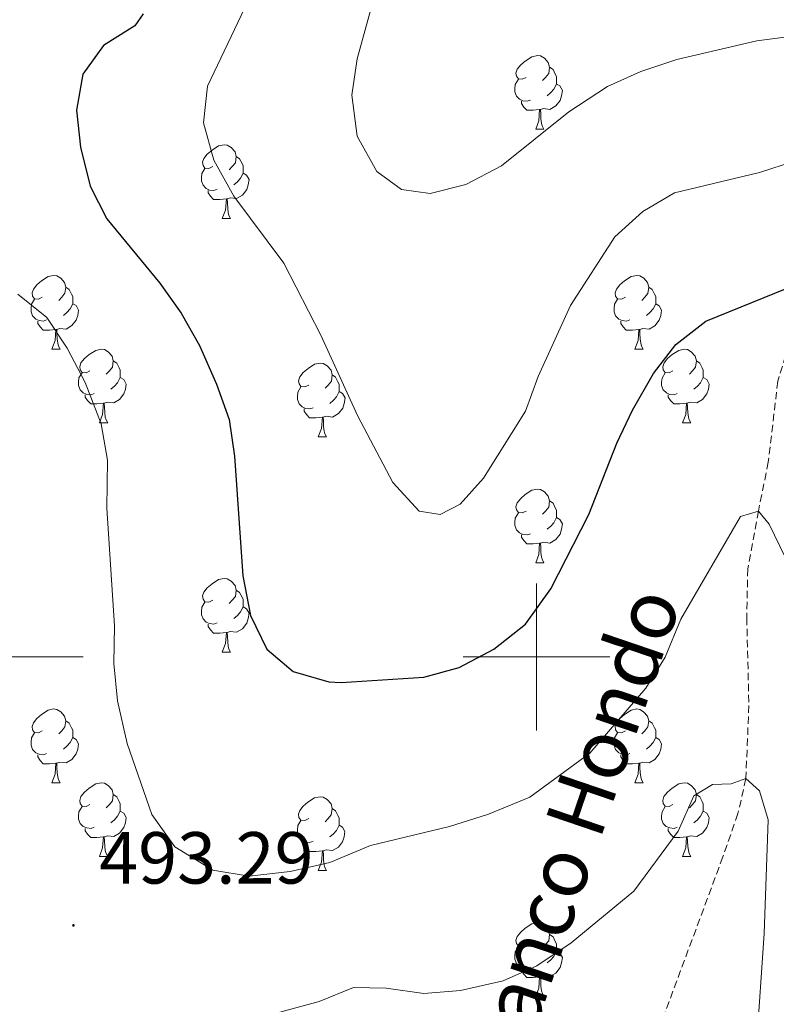
# Model space of a CAD drawing. Units: metres. Extents: x 572530 to 577017, y 4721477 to 4724496.
# Drawn here: x 573430 to 573533, y 4723453 to 4723587 of the extents above; entities that cross this region are included whole.
import ezdxf
from ezdxf.enums import TextEntityAlignment as Align

# ---------------------------------------------------------------- set-up
doc = ezdxf.new("R2010")
doc.units = ezdxf.units.M
doc.header["$MEASUREMENT"] = 0
doc.linetypes.add('TRAZOSX2', pattern=[1.5, 1, -0.5])
for name, color, linetype, lineweight in [('Carátula', 7, 'Continuous', 5), ('Level 11', 142, 'Continuous', 13), ('Level 36', 19, 'Continuous', 40), ('Level 4', 36, 'Continuous', 30), ('Level 41', 19, 'Continuous', 0), ('Level 43', 142, 'Continuous', 0), ('Level 5', 36, 'Continuous', 0), ('Level 63', 7, 'Continuous', 0), ('Level 7', 1, 'Continuous', 0)]:
    doc.layers.add(name, color=color, linetype=linetype, lineweight=lineweight)
doc.styles.add('Arial', font='ARIAL.TTF', dxfattribs={"height": 0.2})

# ---------------------------------------------------------------- blocks, each defined once
blk = doc.blocks.new('5PATER')
at = {"layer": 'Carátula', "linetype": 'Continuous', "lineweight": 5}
h = blk.add_hatch(color=250, dxfattribs=at)
edge = h.paths.add_edge_path()
edge.add_ellipse((0, 0), major_axis=(-1.33, -1.34), ratio=0.999422, start_angle=0, end_angle=360)

msp = doc.modelspace()

# ---------------------------------------------------------------- linework, layer by layer
at = {"layer": 'Level 11', "color": 142, "linetype": 'TRAZOSX2', "lineweight": 13}
msp.add_polyline3d([(573581.89, 4723584.46, 510.01), (573576.32, 4723583.24, 506.93), (573571.7, 4723581.84, 505.56), (573568.56, 4723580.46, 505.24), (573564.92, 4723577.13, 505.13), (573561.79, 4723573.02, 505.2), (573559.51, 4723571.06, 505.01), (573552.91, 4723568.36, 503.62), (573548.92, 4723565.36, 503.35), (573544.96, 4723562.04, 502.32), (573543.58, 4723560.56, 501.93), (573541.4, 4723556.19, 501.11), (573539.16, 4723549.92, 500.01), (573534.31, 4723542.46, 498.47), (573532.84, 4723537.54, 497.85), (573531.54, 4723526.52, 497.24), (573530.2, 4723519.86, 495.01), (573528.74, 4723512.01, 493.78), (573528.61, 4723505.35, 493.47), (573528.9, 4723493.39, 491.49), (573528.49, 4723483.46, 490.01), (573527.41, 4723478.69, 489.07), (573525.36, 4723472.81, 487.85), (573516.7, 4723449.5, 485.16)], dxfattribs=at)
at = {"layer": 'Level 36', "color": 92, "linetype": 'Continuous', "lineweight": 0}
for points in [[(573498.59, 4723578.85, 0.01), (573498.06, 4723578.59, 0.01), (573497.53, 4723578.64, 0.01), (573497.26, 4723579.01, 0.01), (573497.21, 4723579.44, 0.01), (573497.37, 4723579.96, 0.01), (573497.85, 4723580.55, 0.01), (573498.48, 4723581.08, 0.01), (573499.38, 4723581.67, 0.01), (573500.13, 4723581.83, 0.01), (573500.55, 4723581.77, 0.01), (573501.08, 4723581.46, 0.01), (573501.61, 4723580.87, 0.01), (573501.77, 4723580.23, 0.01), (573501.66, 4723579.38, 0.01), (573501.24, 4723578.85, 0.01), (573500.82, 4723578.43, 0.01)], [(573501.77, 4723580.23, 0.01), (573502.25, 4723579.92, 0.01), (573502.56, 4723579.28, 0.01), (573502.72, 4723578.96, 0.01), (573502.72, 4723578.38, 0.01), (573502.72, 4723577.95, 0.01), (573502.35, 4723577.26, 0.01), (573501.93, 4723576.78, 0.01), (573501.45, 4723576.36, 0.01)], [(573499.17, 4723575.77, 0.01), (573498.75, 4723575.61, 0.01), (573498.16, 4723575.67, 0.01), (573497.69, 4723575.88, 0.01), (573497.26, 4723576.31, 0.01), (573497.05, 4723576.89, 0.01), (573497.05, 4723577.31, 0.01), (573497.1, 4723577.9, 0.01), (573497.53, 4723578.59, 0.01)], [(573502.72, 4723577.95, 0.01), (573503.18, 4723577.7, 0.01), (573503.52, 4723577.09, 0.01), (573503.41, 4723576.36, 0.01), (573503.2, 4723575.72, 0.01), (573502.62, 4723574.98, 0.01), (573501.82, 4723574.5, 0.01), (573500.97, 4723574.61, 0.01), (573500.54, 4723574.48, 0.01)], [(573500.43, 4723574.48, 0.01), (573499.54, 4723574.39, 0.01), (573498.7, 4723574.39, 0.01), (573498.27, 4723574.82, 0.01), (573497.95, 4723575.3, 0.01), (573497.95, 4723575.61, 0.01)], [(573499.89, 4723571.79, 0.01), (573500.32, 4723572.95, 0.01), (573500.43, 4723574.48, 0.01), (573500.54, 4723574.48, 0.01), (573500.58, 4723573.89, 0.01), (573500.61, 4723573.21, 0.01), (573500.68, 4723572.59, 0.01), (573500.8, 4723572.19, 0.01), (573501.01, 4723571.79, 0.01)], [(573499.89, 4723571.79, 0.01), (573501.01, 4723571.79, 0.01)], [(573455.95, 4723566.71, 0.01), (573455.42, 4723566.45, 0.01), (573454.89, 4723566.5, 0.01), (573454.63, 4723566.87, 0.01), (573454.57, 4723567.3, 0.01), (573454.73, 4723567.82, 0.01), (573455.21, 4723568.41, 0.01), (573455.85, 4723568.94, 0.01), (573456.75, 4723569.53, 0.01), (573457.49, 4723569.69, 0.01), (573457.92, 4723569.63, 0.01), (573458.45, 4723569.32, 0.01), (573458.98, 4723568.73, 0.01), (573459.14, 4723568.09, 0.01), (573459.03, 4723567.24, 0.01), (573458.6, 4723566.71, 0.01), (573458.18, 4723566.29, 0.01)], [(573459.14, 4723568.09, 0.01), (573459.61, 4723567.78, 0.01), (573459.93, 4723567.14, 0.01), (573460.09, 4723566.82, 0.01), (573460.09, 4723566.24, 0.01), (573460.09, 4723565.81, 0.01), (573459.72, 4723565.12, 0.01), (573459.3, 4723564.64, 0.01), (573458.82, 4723564.22, 0.01)], [(573456.54, 4723563.63, 0.01), (573456.11, 4723563.47, 0.01), (573455.53, 4723563.53, 0.01), (573455.05, 4723563.74, 0.01), (573454.63, 4723564.17, 0.01), (573454.41, 4723564.75, 0.01), (573454.41, 4723565.17, 0.01), (573454.47, 4723565.76, 0.01), (573454.89, 4723566.45, 0.01)], [(573460.09, 4723565.81, 0.01), (573460.54, 4723565.56, 0.01), (573460.89, 4723564.95, 0.01), (573460.78, 4723564.22, 0.01), (573460.57, 4723563.58, 0.01), (573459.98, 4723562.84, 0.01), (573459.19, 4723562.36, 0.01), (573458.34, 4723562.47, 0.01), (573457.91, 4723562.34, 0.01)], [(573457.8, 4723562.34, 0.01), (573456.91, 4723562.25, 0.01), (573456.06, 4723562.25, 0.01), (573455.64, 4723562.68, 0.01), (573455.32, 4723563.16, 0.01), (573455.32, 4723563.47, 0.01)], [(573457.25, 4723559.65, 0.01), (573457.69, 4723560.81, 0.01), (573457.8, 4723562.34, 0.01), (573457.91, 4723562.34, 0.01), (573457.94, 4723561.75, 0.01), (573457.98, 4723561.07, 0.01), (573458.05, 4723560.45, 0.01), (573458.16, 4723560.05, 0.01), (573458.38, 4723559.65, 0.01)], [(573457.25, 4723559.65, 0.01), (573458.38, 4723559.65, 0.01)], [(573432.76, 4723548.94, 0.01), (573432.23, 4723548.68, 0.01), (573431.7, 4723548.74, 0.01), (573431.44, 4723549.1, 0.01), (573431.38, 4723549.53, 0.01), (573431.54, 4723550.05, 0.01), (573432.02, 4723550.64, 0.01), (573432.66, 4723551.18, 0.01), (573433.56, 4723551.76, 0.01), (573434.3, 4723551.92, 0.01), (573434.73, 4723551.86, 0.01), (573435.26, 4723551.55, 0.01), (573435.79, 4723550.96, 0.01), (573435.95, 4723550.32, 0.01), (573435.84, 4723549.48, 0.01), (573435.41, 4723548.94, 0.01), (573434.99, 4723548.52, 0.01)], [(573512.09, 4723548.94, 0.01), (573511.56, 4723548.68, 0.01), (573511.03, 4723548.73, 0.01), (573510.77, 4723549.1, 0.01), (573510.71, 4723549.53, 0.01), (573510.87, 4723550.05, 0.01), (573511.35, 4723550.64, 0.01), (573511.99, 4723551.17, 0.01), (573512.89, 4723551.76, 0.01), (573513.63, 4723551.92, 0.01), (573514.06, 4723551.86, 0.01), (573514.59, 4723551.55, 0.01), (573515.12, 4723550.96, 0.01), (573515.28, 4723550.32, 0.01), (573515.17, 4723549.47, 0.01), (573514.74, 4723548.94, 0.01), (573514.32, 4723548.52, 0.01)], [(573435.95, 4723550.32, 0.01), (573436.42, 4723550.01, 0.01), (573436.74, 4723549.37, 0.01), (573436.9, 4723549.05, 0.01), (573436.9, 4723548.47, 0.01), (573436.9, 4723548.04, 0.01), (573436.53, 4723547.36, 0.01), (573436.11, 4723546.88, 0.01), (573435.63, 4723546.46, 0.01)], [(573515.28, 4723550.32, 0.01), (573515.75, 4723550.01, 0.01), (573516.07, 4723549.37, 0.01), (573516.23, 4723549.05, 0.01), (573516.23, 4723548.47, 0.01), (573516.23, 4723548.04, 0.01), (573515.86, 4723547.35, 0.01), (573515.44, 4723546.87, 0.01), (573514.96, 4723546.45, 0.01)], [(573433.35, 4723545.86, 0.01), (573432.92, 4723545.7, 0.01), (573432.34, 4723545.76, 0.01), (573431.86, 4723545.98, 0.01), (573431.44, 4723546.4, 0.01), (573431.22, 4723546.98, 0.01), (573431.22, 4723547.4, 0.01), (573431.28, 4723547.99, 0.01), (573431.7, 4723548.68, 0.01)], [(573436.9, 4723548.04, 0.01), (573437.35, 4723547.8, 0.01), (573437.7, 4723547.18, 0.01), (573437.59, 4723546.46, 0.01), (573437.38, 4723545.82, 0.01), (573436.79, 4723545.08, 0.01), (573436, 4723544.6, 0.01), (573435.15, 4723544.7, 0.01), (573434.72, 4723544.57, 0.01)], [(573512.68, 4723545.86, 0.01), (573512.25, 4723545.7, 0.01), (573511.67, 4723545.76, 0.01), (573511.19, 4723545.97, 0.01), (573510.77, 4723546.4, 0.01), (573510.55, 4723546.98, 0.01), (573510.55, 4723547.4, 0.01), (573510.61, 4723547.99, 0.01), (573511.03, 4723548.68, 0.01)], [(573516.23, 4723548.04, 0.01), (573516.68, 4723547.79, 0.01), (573517.03, 4723547.18, 0.01), (573516.92, 4723546.45, 0.01), (573516.71, 4723545.81, 0.01), (573516.12, 4723545.07, 0.01), (573515.33, 4723544.59, 0.01), (573514.48, 4723544.7, 0.01), (573514.05, 4723544.57, 0.01)], [(573434.61, 4723544.57, 0.01), (573433.72, 4723544.48, 0.01), (573432.87, 4723544.48, 0.01), (573432.45, 4723544.92, 0.01), (573432.13, 4723545.39, 0.01), (573432.13, 4723545.7, 0.01)], [(573513.94, 4723544.57, 0.01), (573513.05, 4723544.48, 0.01), (573512.2, 4723544.48, 0.01), (573511.78, 4723544.91, 0.01), (573511.46, 4723545.39, 0.01), (573511.46, 4723545.7, 0.01)], [(573434.06, 4723541.88, 0.01), (573434.5, 4723543.04, 0.01), (573434.61, 4723544.57, 0.01), (573434.72, 4723544.57, 0.01), (573434.75, 4723543.98, 0.01), (573434.79, 4723543.3, 0.01), (573434.86, 4723542.68, 0.01), (573434.97, 4723542.28, 0.01), (573435.19, 4723541.88, 0.01)], [(573513.39, 4723541.88, 0.01), (573513.83, 4723543.04, 0.01), (573513.94, 4723544.57, 0.01), (573514.05, 4723544.57, 0.01), (573514.08, 4723543.98, 0.01), (573514.12, 4723543.3, 0.01), (573514.19, 4723542.68, 0.01), (573514.3, 4723542.28, 0.01), (573514.52, 4723541.88, 0.01)], [(573434.06, 4723541.88, 0.01), (573435.19, 4723541.88, 0.01)], [(573439.24, 4723538.91, 0.01), (573438.71, 4723538.64, 0.01), (573438.18, 4723538.7, 0.01), (573437.91, 4723539.07, 0.01), (573437.86, 4723539.5, 0.01), (573438.02, 4723540.02, 0.01), (573438.5, 4723540.61, 0.01), (573439.13, 4723541.14, 0.01), (573440.03, 4723541.72, 0.01), (573440.78, 4723541.88, 0.01), (573441.2, 4723541.83, 0.01), (573441.73, 4723541.52, 0.01), (573442.26, 4723540.93, 0.01), (573442.42, 4723540.29, 0.01), (573442.31, 4723539.44, 0.01), (573441.89, 4723538.91, 0.01), (573441.47, 4723538.48, 0.01)], [(573513.39, 4723541.88, 0.01), (573514.52, 4723541.88, 0.01)], [(573518.57, 4723538.91, 0.01), (573518.04, 4723538.64, 0.01), (573517.51, 4723538.7, 0.01), (573517.24, 4723539.07, 0.01), (573517.19, 4723539.49, 0.01), (573517.35, 4723540.01, 0.01), (573517.83, 4723540.61, 0.01), (573518.46, 4723541.14, 0.01), (573519.36, 4723541.72, 0.01), (573520.11, 4723541.88, 0.01), (573520.53, 4723541.83, 0.01), (573521.06, 4723541.51, 0.01), (573521.59, 4723540.93, 0.01), (573521.75, 4723540.29, 0.01), (573521.64, 4723539.44, 0.01), (573521.22, 4723538.91, 0.01), (573520.8, 4723538.48, 0.01)], [(573442.42, 4723540.29, 0.01), (573442.9, 4723539.98, 0.01), (573443.21, 4723539.34, 0.01), (573443.37, 4723539.02, 0.01), (573443.37, 4723538.44, 0.01), (573443.37, 4723538.01, 0.01), (573443, 4723537.32, 0.01), (573442.58, 4723536.84, 0.01), (573442.1, 4723536.42, 0.01)], [(573469.01, 4723537, 0.01), (573468.48, 4723536.74, 0.01), (573467.95, 4723536.8, 0.01), (573467.69, 4723537.16, 0.01), (573467.63, 4723537.59, 0.01), (573467.79, 4723538.11, 0.01), (573468.27, 4723538.7, 0.01), (573468.91, 4723539.24, 0.01), (573469.81, 4723539.82, 0.01), (573470.55, 4723539.98, 0.01), (573470.98, 4723539.92, 0.01), (573471.51, 4723539.61, 0.01), (573472.04, 4723539.02, 0.01), (573472.2, 4723538.38, 0.01), (573472.09, 4723537.53, 0.01), (573471.66, 4723537, 0.01), (573471.24, 4723536.58, 0.01)], [(573521.75, 4723540.29, 0.01), (573522.23, 4723539.97, 0.01), (573522.54, 4723539.33, 0.01), (573522.7, 4723539.01, 0.01), (573522.7, 4723538.43, 0.01), (573522.7, 4723538.01, 0.01), (573522.33, 4723537.32, 0.01), (573521.91, 4723536.84, 0.01), (573521.43, 4723536.42, 0.01)], [(573439.82, 4723535.83, 0.01), (573439.4, 4723535.67, 0.01), (573438.81, 4723535.73, 0.01), (573438.34, 4723535.94, 0.01), (573437.91, 4723536.36, 0.01), (573437.7, 4723536.95, 0.01), (573437.7, 4723537.37, 0.01), (573437.75, 4723537.96, 0.01), (573438.18, 4723538.64, 0.01)], [(573472.2, 4723538.38, 0.01), (573472.67, 4723538.07, 0.01), (573472.99, 4723537.43, 0.01), (573473.15, 4723537.11, 0.01), (573473.15, 4723536.53, 0.01), (573473.15, 4723536.1, 0.01), (573472.78, 4723535.41, 0.01), (573472.36, 4723534.93, 0.01), (573471.88, 4723534.51, 0.01)], [(573519.15, 4723535.83, 0.01), (573518.73, 4723535.67, 0.01), (573518.14, 4723535.73, 0.01), (573517.67, 4723535.94, 0.01), (573517.24, 4723536.36, 0.01), (573517.03, 4723536.95, 0.01), (573517.03, 4723537.37, 0.01), (573517.08, 4723537.95, 0.01), (573517.51, 4723538.64, 0.01)], [(573443.37, 4723538.01, 0.01), (573443.83, 4723537.76, 0.01), (573444.17, 4723537.14, 0.01), (573444.06, 4723536.42, 0.01), (573443.85, 4723535.78, 0.01), (573443.27, 4723535.04, 0.01), (573442.47, 4723534.56, 0.01), (573441.62, 4723534.66, 0.01), (573441.19, 4723534.54, 0.01)], [(573522.7, 4723538.01, 0.01), (573523.16, 4723537.76, 0.01), (573523.5, 4723537.14, 0.01), (573523.39, 4723536.42, 0.01), (573523.18, 4723535.78, 0.01), (573522.6, 4723535.04, 0.01), (573521.8, 4723534.56, 0.01), (573520.95, 4723534.66, 0.01), (573520.52, 4723534.53, 0.01)], [(573441.08, 4723534.54, 0.01), (573440.19, 4723534.45, 0.01), (573439.35, 4723534.45, 0.01), (573438.92, 4723534.88, 0.01), (573438.6, 4723535.36, 0.01), (573438.6, 4723535.67, 0.01)], [(573469.6, 4723533.92, 0.01), (573469.17, 4723533.76, 0.01), (573468.59, 4723533.82, 0.01), (573468.11, 4723534.03, 0.01), (573467.69, 4723534.46, 0.01), (573467.47, 4723535.04, 0.01), (573467.47, 4723535.46, 0.01), (573467.53, 4723536.05, 0.01), (573467.95, 4723536.74, 0.01)], [(573473.15, 4723536.1, 0.01), (573473.6, 4723535.85, 0.01), (573473.95, 4723535.24, 0.01), (573473.84, 4723534.51, 0.01), (573473.63, 4723533.87, 0.01), (573473.04, 4723533.13, 0.01), (573472.25, 4723532.65, 0.01), (573471.4, 4723532.76, 0.01), (573470.97, 4723532.63, 0.01)], [(573520.41, 4723534.53, 0.01), (573519.52, 4723534.45, 0.01), (573518.68, 4723534.45, 0.01), (573518.25, 4723534.88, 0.01), (573517.93, 4723535.35, 0.01), (573517.93, 4723535.67, 0.01)], [(573440.54, 4723531.85, 0.01), (573440.97, 4723533.01, 0.01), (573441.08, 4723534.54, 0.01), (573441.19, 4723534.54, 0.01), (573441.23, 4723533.95, 0.01), (573441.26, 4723533.26, 0.01), (573441.33, 4723532.65, 0.01), (573441.45, 4723532.25, 0.01), (573441.66, 4723531.85, 0.01)], [(573519.87, 4723531.85, 0.01), (573520.3, 4723533.01, 0.01), (573520.41, 4723534.53, 0.01), (573520.52, 4723534.53, 0.01), (573520.56, 4723533.95, 0.01), (573520.59, 4723533.26, 0.01), (573520.66, 4723532.65, 0.01), (573520.78, 4723532.25, 0.01), (573520.99, 4723531.85, 0.01)], [(573470.86, 4723532.63, 0.01), (573469.97, 4723532.54, 0.01), (573469.12, 4723532.54, 0.01), (573468.7, 4723532.97, 0.01), (573468.38, 4723533.45, 0.01), (573468.38, 4723533.76, 0.01)], [(573440.54, 4723531.85, 0.01), (573441.66, 4723531.85, 0.01)], [(573470.31, 4723529.94, 0.01), (573470.75, 4723531.1, 0.01), (573470.86, 4723532.63, 0.01), (573470.97, 4723532.63, 0.01), (573471, 4723532.04, 0.01), (573471.04, 4723531.36, 0.01), (573471.11, 4723530.74, 0.01), (573471.22, 4723530.34, 0.01), (573471.44, 4723529.94, 0.01)], [(573519.87, 4723531.85, 0.01), (573520.99, 4723531.85, 0.01)], [(573470.31, 4723529.94, 0.01), (573471.44, 4723529.94, 0.01)], [(573498.59, 4723519.86, 0.01), (573498.06, 4723519.6, 0.01), (573497.53, 4723519.65, 0.01), (573497.26, 4723520.02, 0.01), (573497.21, 4723520.45, 0.01), (573497.37, 4723520.97, 0.01), (573497.85, 4723521.56, 0.01), (573498.48, 4723522.09, 0.01), (573499.38, 4723522.68, 0.01), (573500.13, 4723522.84, 0.01), (573500.55, 4723522.78, 0.01), (573501.08, 4723522.47, 0.01), (573501.61, 4723521.88, 0.01), (573501.77, 4723521.24, 0.01), (573501.66, 4723520.39, 0.01), (573501.24, 4723519.86, 0.01), (573500.82, 4723519.44, 0.01)], [(573501.77, 4723521.24, 0.01), (573502.25, 4723520.93, 0.01), (573502.56, 4723520.29, 0.01), (573502.72, 4723519.97, 0.01), (573502.72, 4723519.39, 0.01), (573502.72, 4723518.96, 0.01), (573502.35, 4723518.27, 0.01), (573501.93, 4723517.79, 0.01), (573501.45, 4723517.37, 0.01)], [(573499.17, 4723516.78, 0.01), (573498.75, 4723516.62, 0.01), (573498.16, 4723516.68, 0.01), (573497.69, 4723516.89, 0.01), (573497.26, 4723517.32, 0.01), (573497.05, 4723517.9, 0.01), (573497.05, 4723518.32, 0.01), (573497.1, 4723518.91, 0.01), (573497.53, 4723519.6, 0.01)], [(573502.72, 4723518.96, 0.01), (573503.18, 4723518.71, 0.01), (573503.52, 4723518.1, 0.01), (573503.41, 4723517.37, 0.01), (573503.2, 4723516.73, 0.01), (573502.62, 4723515.99, 0.01), (573501.82, 4723515.51, 0.01), (573500.97, 4723515.62, 0.01), (573500.54, 4723515.49, 0.01)], [(573500.43, 4723515.49, 0.01), (573499.54, 4723515.4, 0.01), (573498.7, 4723515.4, 0.01), (573498.27, 4723515.83, 0.01), (573497.95, 4723516.31, 0.01), (573497.95, 4723516.62, 0.01)], [(573499.89, 4723512.8, 0.01), (573500.32, 4723513.96, 0.01), (573500.43, 4723515.49, 0.01), (573500.54, 4723515.49, 0.01), (573500.58, 4723514.9, 0.01), (573500.61, 4723514.22, 0.01), (573500.68, 4723513.6, 0.01), (573500.8, 4723513.2, 0.01), (573501.01, 4723512.8, 0.01)], [(573499.89, 4723512.8, 0.01), (573501.01, 4723512.8, 0.01)], [(573455.95, 4723507.72, 0.01), (573455.42, 4723507.46, 0.01), (573454.89, 4723507.51, 0.01), (573454.63, 4723507.88, 0.01), (573454.57, 4723508.31, 0.01), (573454.73, 4723508.83, 0.01), (573455.21, 4723509.42, 0.01), (573455.85, 4723509.95, 0.01), (573456.75, 4723510.54, 0.01), (573457.49, 4723510.7, 0.01), (573457.92, 4723510.64, 0.01), (573458.45, 4723510.33, 0.01), (573458.98, 4723509.74, 0.01), (573459.14, 4723509.1, 0.01), (573459.03, 4723508.25, 0.01), (573458.6, 4723507.72, 0.01), (573458.18, 4723507.3, 0.01)], [(573459.14, 4723509.1, 0.01), (573459.61, 4723508.79, 0.01), (573459.93, 4723508.15, 0.01), (573460.09, 4723507.83, 0.01), (573460.09, 4723507.25, 0.01), (573460.09, 4723506.82, 0.01), (573459.72, 4723506.13, 0.01), (573459.3, 4723505.65, 0.01), (573458.82, 4723505.23, 0.01)], [(573456.54, 4723504.64, 0.01), (573456.11, 4723504.48, 0.01), (573455.53, 4723504.54, 0.01), (573455.05, 4723504.75, 0.01), (573454.63, 4723505.18, 0.01), (573454.41, 4723505.76, 0.01), (573454.41, 4723506.18, 0.01), (573454.47, 4723506.77, 0.01), (573454.89, 4723507.46, 0.01)], [(573460.09, 4723506.82, 0.01), (573460.54, 4723506.57, 0.01), (573460.89, 4723505.96, 0.01), (573460.78, 4723505.23, 0.01), (573460.57, 4723504.59, 0.01), (573459.98, 4723503.85, 0.01), (573459.19, 4723503.37, 0.01), (573458.34, 4723503.48, 0.01), (573457.91, 4723503.35, 0.01)], [(573457.8, 4723503.35, 0.01), (573456.91, 4723503.26, 0.01), (573456.06, 4723503.26, 0.01), (573455.64, 4723503.69, 0.01), (573455.32, 4723504.17, 0.01), (573455.32, 4723504.48, 0.01)], [(573457.25, 4723500.66, 0.01), (573457.69, 4723501.82, 0.01), (573457.8, 4723503.35, 0.01), (573457.91, 4723503.35, 0.01), (573457.94, 4723502.76, 0.01), (573457.98, 4723502.08, 0.01), (573458.05, 4723501.46, 0.01), (573458.16, 4723501.06, 0.01), (573458.38, 4723500.66, 0.01)], [(573457.25, 4723500.66, 0.01), (573458.38, 4723500.66, 0.01)], [(573432.76, 4723489.95, 0.01), (573432.23, 4723489.69, 0.01), (573431.7, 4723489.74, 0.01), (573431.44, 4723490.11, 0.01), (573431.38, 4723490.54, 0.01), (573431.54, 4723491.06, 0.01), (573432.02, 4723491.65, 0.01), (573432.66, 4723492.18, 0.01), (573433.56, 4723492.77, 0.01), (573434.3, 4723492.93, 0.01), (573434.73, 4723492.87, 0.01), (573435.26, 4723492.56, 0.01), (573435.79, 4723491.97, 0.01), (573435.95, 4723491.33, 0.01), (573435.84, 4723490.48, 0.01), (573435.41, 4723489.95, 0.01), (573434.99, 4723489.53, 0.01)], [(573512.09, 4723489.95, 0.01), (573511.56, 4723489.69, 0.01), (573511.03, 4723489.74, 0.01), (573510.76, 4723490.11, 0.01), (573510.71, 4723490.54, 0.01), (573510.87, 4723491.06, 0.01), (573511.35, 4723491.65, 0.01), (573511.98, 4723492.18, 0.01), (573512.88, 4723492.77, 0.01), (573513.63, 4723492.93, 0.01), (573514.06, 4723492.87, 0.01), (573514.58, 4723492.56, 0.01), (573515.12, 4723491.97, 0.01), (573515.28, 4723491.33, 0.01), (573515.16, 4723490.48, 0.01), (573514.74, 4723489.95, 0.01), (573514.32, 4723489.53, 0.01)], [(573435.95, 4723491.33, 0.01), (573436.42, 4723491.02, 0.01), (573436.74, 4723490.38, 0.01), (573436.9, 4723490.06, 0.01), (573436.9, 4723489.48, 0.01), (573436.9, 4723489.05, 0.01), (573436.53, 4723488.36, 0.01), (573436.11, 4723487.88, 0.01), (573435.63, 4723487.46, 0.01)], [(573515.28, 4723491.33, 0.01), (573515.75, 4723491.02, 0.01), (573516.06, 4723490.38, 0.01), (573516.22, 4723490.06, 0.01), (573516.22, 4723489.48, 0.01), (573516.22, 4723489.05, 0.01), (573515.86, 4723488.36, 0.01), (573515.44, 4723487.88, 0.01), (573514.96, 4723487.46, 0.01)], [(573433.35, 4723486.87, 0.01), (573432.92, 4723486.71, 0.01), (573432.34, 4723486.77, 0.01), (573431.86, 4723486.98, 0.01), (573431.44, 4723487.41, 0.01), (573431.22, 4723487.99, 0.01), (573431.22, 4723488.41, 0.01), (573431.28, 4723489, 0.01), (573431.7, 4723489.69, 0.01)], [(573436.9, 4723489.05, 0.01), (573437.35, 4723488.8, 0.01), (573437.7, 4723488.19, 0.01), (573437.59, 4723487.46, 0.01), (573437.38, 4723486.82, 0.01), (573436.79, 4723486.08, 0.01), (573436, 4723485.6, 0.01), (573435.15, 4723485.71, 0.01), (573434.72, 4723485.58, 0.01)], [(573512.68, 4723486.87, 0.01), (573512.25, 4723486.71, 0.01), (573511.66, 4723486.77, 0.01), (573511.19, 4723486.98, 0.01), (573510.76, 4723487.41, 0.01), (573510.55, 4723487.99, 0.01), (573510.55, 4723488.41, 0.01), (573510.6, 4723489, 0.01), (573511.03, 4723489.69, 0.01)], [(573516.22, 4723489.05, 0.01), (573516.68, 4723488.8, 0.01), (573517.02, 4723488.19, 0.01), (573516.92, 4723487.46, 0.01), (573516.7, 4723486.82, 0.01), (573516.12, 4723486.08, 0.01), (573515.32, 4723485.6, 0.01), (573514.48, 4723485.71, 0.01), (573514.04, 4723485.58, 0.01)], [(573434.61, 4723485.58, 0.01), (573433.72, 4723485.49, 0.01), (573432.87, 4723485.49, 0.01), (573432.45, 4723485.92, 0.01), (573432.13, 4723486.4, 0.01), (573432.13, 4723486.71, 0.01)], [(573513.94, 4723485.58, 0.01), (573513.04, 4723485.49, 0.01), (573512.2, 4723485.49, 0.01), (573511.78, 4723485.92, 0.01), (573511.46, 4723486.4, 0.01), (573511.46, 4723486.71, 0.01)], [(573434.06, 4723482.89, 0.01), (573434.5, 4723484.05, 0.01), (573434.61, 4723485.58, 0.01), (573434.72, 4723485.58, 0.01), (573434.75, 4723484.99, 0.01), (573434.79, 4723484.31, 0.01), (573434.86, 4723483.69, 0.01), (573434.97, 4723483.29, 0.01), (573435.19, 4723482.89, 0.01)], [(573513.39, 4723482.89, 0.01), (573513.82, 4723484.05, 0.01), (573513.94, 4723485.58, 0.01), (573514.04, 4723485.58, 0.01), (573514.08, 4723484.99, 0.01), (573514.12, 4723484.31, 0.01), (573514.18, 4723483.69, 0.01), (573514.3, 4723483.29, 0.01), (573514.52, 4723482.89, 0.01)], [(573434.06, 4723482.89, 0.01), (573435.19, 4723482.89, 0.01)], [(573439.24, 4723479.92, 0.01), (573438.71, 4723479.65, 0.01), (573438.18, 4723479.71, 0.01), (573437.91, 4723480.08, 0.01), (573437.86, 4723480.5, 0.01), (573438.02, 4723481.02, 0.01), (573438.5, 4723481.62, 0.01), (573439.13, 4723482.15, 0.01), (573440.03, 4723482.73, 0.01), (573440.78, 4723482.89, 0.01), (573441.2, 4723482.84, 0.01), (573441.73, 4723482.52, 0.01), (573442.26, 4723481.94, 0.01), (573442.42, 4723481.3, 0.01), (573442.31, 4723480.45, 0.01), (573441.89, 4723479.92, 0.01), (573441.47, 4723479.49, 0.01)], [(573513.39, 4723482.89, 0.01), (573514.52, 4723482.89, 0.01)], [(573518.56, 4723479.92, 0.01), (573518.04, 4723479.65, 0.01), (573517.5, 4723479.71, 0.01), (573517.24, 4723480.08, 0.01), (573517.18, 4723480.5, 0.01), (573517.34, 4723481.02, 0.01), (573517.82, 4723481.62, 0.01), (573518.46, 4723482.15, 0.01), (573519.36, 4723482.73, 0.01), (573520.1, 4723482.89, 0.01), (573520.53, 4723482.84, 0.01), (573521.06, 4723482.52, 0.01), (573521.59, 4723481.94, 0.01), (573521.75, 4723481.3, 0.01), (573521.64, 4723480.45, 0.01), (573521.22, 4723479.92, 0.01), (573520.8, 4723479.49, 0.01)], [(573442.42, 4723481.3, 0.01), (573442.9, 4723480.98, 0.01), (573443.21, 4723480.34, 0.01), (573443.37, 4723480.02, 0.01), (573443.37, 4723479.44, 0.01), (573443.37, 4723479.02, 0.01), (573443, 4723478.33, 0.01), (573442.58, 4723477.85, 0.01), (573442.1, 4723477.43, 0.01)], [(573469.01, 4723478.01, 0.01), (573468.48, 4723477.75, 0.01), (573467.95, 4723477.8, 0.01), (573467.68, 4723478.17, 0.01), (573467.63, 4723478.6, 0.01), (573467.79, 4723479.12, 0.01), (573468.27, 4723479.71, 0.01), (573468.9, 4723480.24, 0.01), (573469.8, 4723480.83, 0.01), (573470.55, 4723480.99, 0.01), (573470.98, 4723480.93, 0.01), (573471.5, 4723480.62, 0.01), (573472.04, 4723480.03, 0.01), (573472.2, 4723479.39, 0.01), (573472.08, 4723478.54, 0.01), (573471.66, 4723478.01, 0.01), (573471.24, 4723477.59, 0.01)], [(573521.75, 4723481.3, 0.01), (573522.22, 4723480.98, 0.01), (573522.54, 4723480.34, 0.01), (573522.7, 4723480.02, 0.01), (573522.7, 4723479.44, 0.01), (573522.7, 4723479.02, 0.01), (573522.33, 4723478.33, 0.01), (573521.91, 4723477.85, 0.01), (573521.43, 4723477.43, 0.01)], [(573439.82, 4723476.84, 0.01), (573439.4, 4723476.68, 0.01), (573438.81, 4723476.74, 0.01), (573438.34, 4723476.95, 0.01), (573437.91, 4723477.37, 0.01), (573437.7, 4723477.96, 0.01), (573437.7, 4723478.38, 0.01), (573437.75, 4723478.96, 0.01), (573438.18, 4723479.65, 0.01)], [(573472.2, 4723479.39, 0.01), (573472.67, 4723479.08, 0.01), (573472.98, 4723478.44, 0.01), (573473.14, 4723478.12, 0.01), (573473.14, 4723477.54, 0.01), (573473.14, 4723477.11, 0.01), (573472.78, 4723476.42, 0.01), (573472.36, 4723475.94, 0.01), (573471.88, 4723475.52, 0.01)], [(573519.15, 4723476.84, 0.01), (573518.72, 4723476.68, 0.01), (573518.14, 4723476.74, 0.01), (573517.66, 4723476.95, 0.01), (573517.24, 4723477.37, 0.01), (573517.02, 4723477.96, 0.01), (573517.02, 4723478.38, 0.01), (573517.08, 4723478.96, 0.01), (573517.5, 4723479.65, 0.01)], [(573443.37, 4723479.02, 0.01), (573443.83, 4723478.77, 0.01), (573444.17, 4723478.15, 0.01), (573444.06, 4723477.43, 0.01), (573443.85, 4723476.79, 0.01), (573443.27, 4723476.05, 0.01), (573442.47, 4723475.57, 0.01), (573441.62, 4723475.67, 0.01), (573441.19, 4723475.54, 0.01)], [(573522.7, 4723479.02, 0.01), (573523.16, 4723478.77, 0.01), (573523.5, 4723478.15, 0.01), (573523.39, 4723477.43, 0.01), (573523.18, 4723476.79, 0.01), (573522.59, 4723476.05, 0.01), (573521.8, 4723475.57, 0.01), (573520.95, 4723475.67, 0.01), (573520.52, 4723475.54, 0.01)], [(573441.08, 4723475.54, 0.01), (573440.19, 4723475.46, 0.01), (573439.35, 4723475.46, 0.01), (573438.92, 4723475.89, 0.01), (573438.6, 4723476.36, 0.01), (573438.6, 4723476.68, 0.01)], [(573469.6, 4723474.93, 0.01), (573469.17, 4723474.77, 0.01), (573468.58, 4723474.83, 0.01), (573468.11, 4723475.04, 0.01), (573467.68, 4723475.47, 0.01), (573467.47, 4723476.05, 0.01), (573467.47, 4723476.47, 0.01), (573467.52, 4723477.06, 0.01), (573467.95, 4723477.75, 0.01)], [(573473.14, 4723477.11, 0.01), (573473.6, 4723476.86, 0.01), (573473.94, 4723476.25, 0.01), (573473.84, 4723475.52, 0.01), (573473.62, 4723474.88, 0.01), (573473.04, 4723474.14, 0.01), (573472.24, 4723473.66, 0.01), (573471.4, 4723473.77, 0.01), (573470.96, 4723473.64, 0.01)], [(573520.41, 4723475.54, 0.01), (573519.52, 4723475.46, 0.01), (573518.67, 4723475.46, 0.01), (573518.25, 4723475.89, 0.01), (573517.93, 4723476.36, 0.01), (573517.93, 4723476.68, 0.01)], [(573440.54, 4723472.86, 0.01), (573440.97, 4723474.02, 0.01), (573441.08, 4723475.54, 0.01), (573441.19, 4723475.54, 0.01), (573441.23, 4723474.96, 0.01), (573441.26, 4723474.27, 0.01), (573441.33, 4723473.66, 0.01), (573441.45, 4723473.26, 0.01), (573441.66, 4723472.86, 0.01)], [(573519.86, 4723472.86, 0.01), (573520.3, 4723474.02, 0.01), (573520.41, 4723475.54, 0.01), (573520.52, 4723475.54, 0.01), (573520.55, 4723474.96, 0.01), (573520.59, 4723474.27, 0.01), (573520.66, 4723473.66, 0.01), (573520.77, 4723473.26, 0.01), (573520.99, 4723472.86, 0.01)], [(573470.86, 4723473.64, 0.01), (573469.96, 4723473.55, 0.01), (573469.12, 4723473.55, 0.01), (573468.7, 4723473.98, 0.01), (573468.38, 4723474.46, 0.01), (573468.38, 4723474.77, 0.01)], [(573440.54, 4723472.86, 0.01), (573441.66, 4723472.86, 0.01)], [(573470.31, 4723470.95, 0.01), (573470.74, 4723472.11, 0.01), (573470.86, 4723473.64, 0.01), (573470.96, 4723473.64, 0.01), (573471, 4723473.05, 0.01), (573471.04, 4723472.37, 0.01), (573471.1, 4723471.75, 0.01), (573471.22, 4723471.35, 0.01), (573471.44, 4723470.95, 0.01)], [(573519.86, 4723472.86, 0.01), (573520.99, 4723472.86, 0.01)], [(573470.31, 4723470.95, 0.01), (573471.44, 4723470.95, 0.01)], [(573498.59, 4723460.87, 0.01), (573498.06, 4723460.6, 0.01), (573497.53, 4723460.66, 0.01), (573497.26, 4723461.03, 0.01), (573497.21, 4723461.45, 0.01), (573497.37, 4723461.97, 0.01), (573497.85, 4723462.57, 0.01), (573498.48, 4723463.1, 0.01), (573499.38, 4723463.68, 0.01), (573500.13, 4723463.84, 0.01), (573500.55, 4723463.79, 0.01), (573501.08, 4723463.47, 0.01), (573501.61, 4723462.89, 0.01), (573501.77, 4723462.25, 0.01), (573501.66, 4723461.4, 0.01), (573501.24, 4723460.87, 0.01), (573500.82, 4723460.44, 0.01)], [(573501.77, 4723462.25, 0.01), (573502.25, 4723461.93, 0.01), (573502.56, 4723461.29, 0.01), (573502.72, 4723460.97, 0.01), (573502.72, 4723460.39, 0.01), (573502.72, 4723459.97, 0.01), (573502.35, 4723459.28, 0.01), (573501.93, 4723458.8, 0.01), (573501.45, 4723458.38, 0.01)], [(573499.17, 4723457.79, 0.01), (573498.75, 4723457.63, 0.01), (573498.16, 4723457.69, 0.01), (573497.69, 4723457.9, 0.01), (573497.26, 4723458.32, 0.01), (573497.05, 4723458.91, 0.01), (573497.05, 4723459.33, 0.01), (573497.1, 4723459.91, 0.01), (573497.53, 4723460.6, 0.01)], [(573502.72, 4723459.97, 0.01), (573503.18, 4723459.72, 0.01), (573503.52, 4723459.1, 0.01), (573503.41, 4723458.38, 0.01), (573503.2, 4723457.74, 0.01), (573502.62, 4723457, 0.01), (573501.82, 4723456.52, 0.01), (573500.97, 4723456.62, 0.01), (573500.54, 4723456.49, 0.01)], [(573500.43, 4723456.49, 0.01), (573499.54, 4723456.41, 0.01), (573498.7, 4723456.41, 0.01), (573498.27, 4723456.84, 0.01), (573497.95, 4723457.31, 0.01), (573497.95, 4723457.63, 0.01)], [(573499.89, 4723453.81, 0.01), (573500.32, 4723454.97, 0.01), (573500.43, 4723456.49, 0.01), (573500.54, 4723456.49, 0.01), (573500.58, 4723455.91, 0.01), (573500.61, 4723455.22, 0.01), (573500.68, 4723454.61, 0.01), (573500.8, 4723454.21, 0.01), (573501.01, 4723453.81, 0.01)], [(573499.89, 4723453.81, 0.01), (573501.01, 4723453.81, 0.01)]]:
    msp.add_polyline3d(points, dxfattribs=at)
at = {"layer": 'Level 4', "color": 36, "linetype": 'Continuous', "lineweight": 30}
msp.add_polyline3d([(573446.48, 4723587.5, 500.01), (573445.36, 4723585.86, 500.01), (573441.07, 4723583.2, 500.01), (573438.27, 4723579.31, 500.01), (573437.41, 4723574.39, 500.01), (573437.96, 4723569.38, 500.01), (573439.28, 4723564.05, 500.01), (573441.53, 4723559.59, 500.01), (573448.76, 4723550.87, 500.01), (573451.64, 4723546.78, 500.01), (573454.14, 4723542.39, 500.01), (573456.44, 4723537.1, 500.01), (573458.2, 4723532.29, 500.01), (573458.9, 4723527.34, 500.01), (573460.03, 4723511.04, 500.01), (573461.09, 4723505.67, 500.01), (573463.3, 4723501.07, 500.01), (573466.89, 4723498.02, 500.01), (573471.74, 4723496.62, 500.01), (573473.42, 4723496.53, 500.01), (573484.65, 4723497.25, 500.01), (573489.47, 4723498.59, 500.01), (573494.18, 4723501.05, 500.01), (573498.5, 4723504.46, 500.01), (573501.93, 4723509.29, 500.01), (573507.12, 4723519.38, 500.01), (573510.92, 4723529.08, 500.01), (573513.05, 4723533.6, 500.01), (573515.93, 4723538.56, 500.01), (573518.96, 4723542.53, 500.01), (573523.05, 4723545.7, 500.01), (573534.11, 4723550.16, 500.01)], dxfattribs=at)
at = {"layer": 'Level 5', "color": 36, "linetype": 'Continuous', "lineweight": 0}
for points in [[(573478.52, 4723591.95, 510.01), (573475.59, 4723581.38, 510.01), (573474.88, 4723576.43, 510.01), (573475.59, 4723570.84, 510.01), (573478.26, 4723566.05, 510.01), (573481.63, 4723563.59, 510.01), (573485.53, 4723563.06, 510.01), (573490.37, 4723564.27, 510.01), (573495.25, 4723566.84, 510.01), (573504.38, 4723574.17, 510.01), (573509.66, 4723577.6, 510.01), (573514.21, 4723579.66, 510.01), (573519.1, 4723581.29, 510.01), (573529.97, 4723583.82, 510.01), (573546.96, 4723586.05, 510.01), (573551.93, 4723587.35, 510.01)], [(573460.29, 4723588.23, 505.01), (573455.24, 4723577.66, 505.01), (573454.7, 4723572.68, 505.01), (573456.1, 4723567.6, 505.01), (573458.8, 4723562.68, 505.01), (573465.64, 4723553.6, 505.01), (573470.66, 4723543.79, 505.01), (573475.63, 4723532.86, 505.01), (573480.44, 4723523.73, 505.01), (573484.05, 4723519.82, 505.01), (573486.88, 4723519.37, 505.01), (573489.63, 4723520.78, 505.01), (573492.79, 4723524.32, 505.01)], [(573492.79, 4723524.32, 505.01), (573498.51, 4723533.46, 505.01), (573500.23, 4723538.16, 505.01), (573504.64, 4723547.8, 505.01), (573510.66, 4723557.15, 505.01), (573514.48, 4723560.6, 505.01), (573518.77, 4723563.16, 505.01), (573530.36, 4723565.9, 505.01), (573535.12, 4723567.45, 505.01)], [(573429.41, 4723549.37, 495.01), (573433.36, 4723546.17, 495.01), (573436.14, 4723542.01, 495.01), (573438.57, 4723537.35, 495.01), (573440.75, 4723531.73, 495.01), (573441.63, 4723526.8, 495.01), (573441.53, 4723520.25, 495.01), (573442.6, 4723504.23, 495.01), (573442.49, 4723499.14, 495.01), (573443, 4723494.05, 495.01), (573444.32, 4723488.23, 495.01), (573447.65, 4723478.59, 495.01), (573450.8, 4723474.16, 495.01), (573455.95, 4723471, 495.01), (573460.9, 4723470.18, 495.01), (573466.47, 4723470.82, 495.01), (573471.87, 4723472.05, 495.01), (573477.42, 4723474.35, 495.01), (573488.16, 4723476.93, 495.01), (573493.48, 4723478.64, 495.01), (573499.08, 4723480.92, 495.01), (573507.25, 4723486.92, 495.01), (573514.88, 4723495.75, 495.01), (573517.52, 4723500, 495.01), (573519.64, 4723505.13, 495.01), (573527.74, 4723519.1, 495.01), (573530.2, 4723519.86, 495.01), (573531.64, 4723518.07, 495.01), (573533.83, 4723513.57, 495.01)], [(573461.91, 4723450.83, 490.01), (573470.42, 4723453.13, 490.01), (573475.12, 4723455.04, 490.01), (573479.56, 4723454.97, 490.01), (573484.67, 4723454.21, 490.01), (573489.65, 4723454.62, 490.01), (573495.48, 4723455.94, 490.01), (573500.04, 4723457.99, 490.01), (573504.71, 4723461.12, 490.01), (573513.25, 4723468.14, 490.01), (573519.29, 4723476.32, 490.01), (573521.42, 4723481.1, 490.01), (573523.96, 4723482.67, 490.01), (573526.48, 4723482.77, 490.01), (573528.49, 4723483.46, 490.01), (573530.33, 4723481.78, 490.01), (573531.52, 4723477.87, 490.01), (573530.97, 4723462.38, 490.01), (573529.95, 4723447.13, 490.01)]]:
    msp.add_polyline3d(points, dxfattribs=at)
at = {"layer": 'Level 63', "linetype": 'Continuous', "lineweight": 0}
for points in [[(573500, 4723490.01, 0.01), (573500, 4723510.01, 0.01)], [(573418.3, 4723500.01, 0.01), (573438.3, 4723500.01, 0.01)], [(573490, 4723500.01, 0.01), (573510, 4723500.01, 0.01)]]:
    msp.add_polyline3d(points, dxfattribs=at)

# ---------------------------------------------------------------- block references
at = {"layer": 'Level 7', "color": 19, "linetype": 'Continuous', "lineweight": 0, "xscale": 0.09999983015004542, "yscale": 0.09999983015004542}
msp.add_blockref('5PATER', (573437, 4723463.49, 493.3), dxfattribs=at)

# ---------------------------------------------------------------- texts
at = {"layer": 'Level 41', "color": 19, "linetype": 'Continuous', "lineweight": 0, "style": 'Arial'}
msp.add_text('493.29', height=7, dxfattribs=at).set_placement((573440.5, 4723466.99, 493.3), align=Align.BOTTOM_LEFT)
at = {"layer": 'Level 43', "color": 142, "linetype": 'Continuous', "lineweight": 0, "style": 'Arial'}
msp.add_text('El Barranco Hondo', height=7.9999, rotation=71.1844, dxfattribs=at).set_placement((573491.24, 4723416.19, 480.22), align=Align.BOTTOM_LEFT)

doc.saveas('drawing.dxf')
